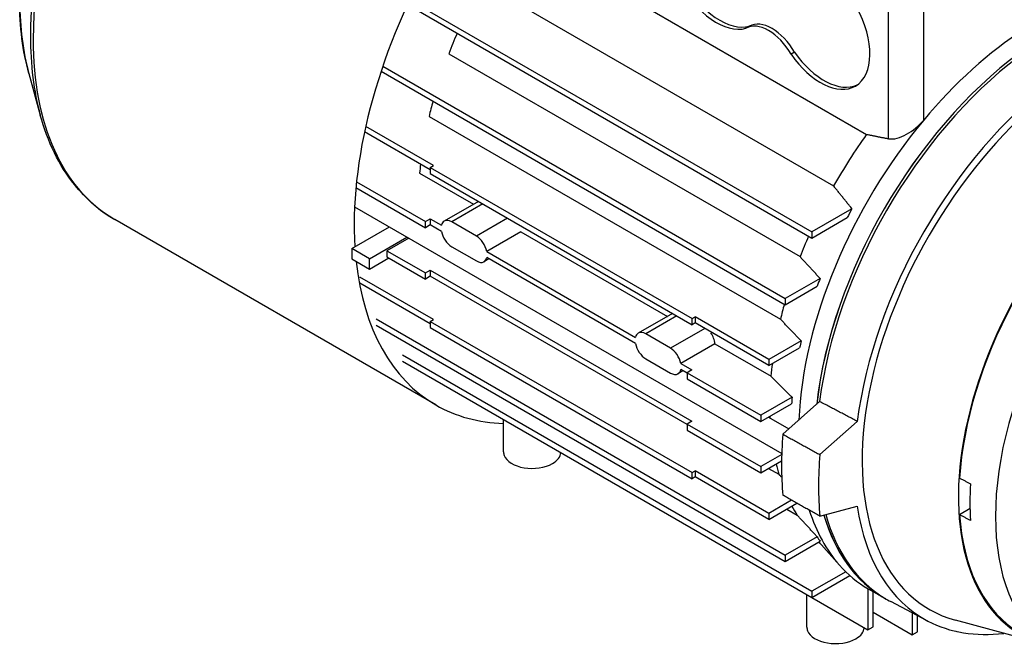
# Model space of a CAD drawing. Extents: x 53 to 1946, y -101 to 1264.
# Drawn here: x 1285 to 1482, y 817 to 943 of the extents above; entities that cross this region are included whole.
import ezdxf

# ---------------------------------------------------------------- set-up
doc = ezdxf.new("R2010")
doc.units = 0
doc.header["$MEASUREMENT"] = 0
doc.layers.add('View', color=7, linetype='Continuous')

msp = doc.modelspace()

# ---------------------------------------------------------------- linework, layer by layer
at = {"layer": 'View'}
for p, q in [((1377.44, 950.17), (1447.87, 909.5)), ((1362.46, 945.85), (1443.5, 899.06)), ((1362.91, 946.82), (1443.5, 900.29)), ((1409.37, 945.89), (1454.49, 919.84)), ((1458.86, 918.96), (1458.86, 946.03)), ((1465.94, 922.7), (1465.94, 946.03)), ((1431.03, 941.52), (1430.32, 941.11)), ((1431.02, 941.51), (1430.34, 941.11)), ((1370.71, 936), (1441.15, 895.33)), ((1440.04, 936.3), (1439.34, 935.89)), ((1286.54, 932.05), (1288.84, 923.71)), ((1357.16, 932.48), (1438.17, 885.7)), ((1357.5, 933.5), (1438.17, 886.93)), ((1366.77, 923.44), (1437.21, 882.77)), ((1367.02, 912.71), (1353.84, 920.32)), ((1367.65, 913.57), (1354.08, 921.41)), ((1364.88, 912.06), (1375.67, 905.83)), ((1367.02, 913.21), (1367.65, 913.57)), ((1367.02, 913.21), (1367.02, 911.98)), ((1367.02, 913.21), (1419.49, 882.91)), ((1367.02, 911.98), (1419.49, 881.69)), ((1352.24, 910.33), (1366.05, 902.36)), ((1352.12, 909.17), (1366.05, 901.13)), ((1376.68, 906.41), (1369.82, 902.45)), ((1351.86, 905.31), (1437.48, 855.87)), ((1377.55, 905.9), (1371.32, 902.3)), ((1451.54, 904.93), (1443.5, 900.29)), ((1368.12, 865.61), (1303.77, 902.77)), ((1366.05, 902.36), (1367.01, 902.91)), ((1366.05, 901.13), (1366.05, 902.36)), ((1367.01, 902.91), (1367.01, 901.69)), ((1367.01, 902.91), (1369.26, 901.62)), ((1376.27, 899.44), (1371.32, 902.3)), ((1382.5, 903.04), (1376.27, 899.44)), ((1443.5, 899.06), (1450.6, 903.17)), ((1351.28, 896.94), (1358.82, 901.29)), ((1367.01, 901.69), (1366.05, 901.13)), ((1369.26, 900.39), (1367.01, 901.69)), ((1385.19, 900.33), (1378.34, 896.38)), ((1385.19, 900.33), (1414.56, 883.37)), ((1443.5, 900.29), (1443.5, 899.06)), ((1354.82, 894.89), (1362.35, 899.25)), ((1362.71, 899.04), (1358.34, 896.52)), ((1351.28, 896.94), (1351.28, 894.89)), ((1354.82, 894.89), (1351.28, 896.94)), ((1358.34, 896.52), (1366.05, 892.07)), ((1358.34, 896.52), (1358.34, 895.3)), ((1371.32, 897.32), (1376.27, 894.46)), ((1378.34, 896.38), (1408.15, 879.16)), ((1351.28, 894.89), (1354.82, 892.85)), ((1354.82, 892.85), (1358.7, 895.09)), ((1354.82, 892.85), (1354.82, 894.89)), ((1358.34, 895.3), (1366.05, 890.85)), ((1378.78, 894.9), (1377.77, 894.32)), ((1408.15, 877.94), (1378.34, 895.15)), ((1366.05, 892.07), (1367.01, 892.63)), ((1367.01, 892.63), (1367.01, 891.4)), ((1367.01, 892.63), (1419.48, 862.33)), ((1367.65, 882.71), (1352.87, 891.24)), ((1366.05, 890.85), (1366.05, 892.07)), ((1367.01, 891.4), (1366.05, 890.85)), ((1418.52, 861.67), (1367.01, 891.4)), ((1445.16, 890.96), (1438.17, 886.93)), ((1367.02, 881.85), (1352.87, 890.01)), ((1438.17, 885.7), (1444.59, 889.41)), ((1438.17, 886.93), (1438.17, 885.7)), ((1356.15, 882.85), (1438.17, 835.49)), ((1367.02, 882.34), (1367.65, 882.71)), ((1367.02, 882.34), (1367.02, 881.12)), ((1367.02, 882.34), (1419.49, 852.05)), ((1415.57, 883.95), (1408.72, 880)), ((1416.45, 883.45), (1410.22, 879.85)), ((1419.49, 882.91), (1420.12, 883.28)), ((1419.49, 881.69), (1419.49, 882.91)), ((1420.12, 883.28), (1420.12, 882.05)), ((1434.9, 874.75), (1420.12, 883.28)), ((1356.15, 881.62), (1438.17, 834.26)), ((1367.02, 881.12), (1419.49, 850.83)), ((1422.03, 880.95), (1415.17, 876.99)), ((1420.12, 882.05), (1419.49, 881.69)), ((1434.9, 873.52), (1420.12, 882.05)), ((1415.17, 876.99), (1410.22, 879.85)), ((1441.37, 878.49), (1434.9, 874.75)), ((1424.08, 877.88), (1417.23, 873.92)), ((1424.08, 877.88), (1435.32, 871.39)), ((1434.9, 873.52), (1441.06, 877.08)), ((1361.47, 875.63), (1443.5, 828.27)), ((1361.47, 874.41), (1443.5, 827.05)), ((1410.22, 874.87), (1415.17, 872.01)), ((1434.9, 874.75), (1434.9, 873.52)), ((1417.67, 872.44), (1416.67, 871.86)), ((1417.23, 873.92), (1419.48, 872.62)), ((1418.52, 871.95), (1417.23, 872.7)), ((1419.48, 872.62), (1418.52, 872.07)), ((1418.52, 872.07), (1418.52, 870.84)), ((1418.52, 872.07), (1433.3, 863.54)), ((1418.52, 870.84), (1433.3, 862.31)), ((1439.55, 867.14), (1433.3, 863.54)), ((1433.3, 862.31), (1439.44, 865.86)), ((1445.07, 866.29), (1437.7, 859.75)), ((1381.7, 856.21), (1381.7, 862.73)), ((1433.3, 863.54), (1433.3, 862.31)), ((1434.81, 863.19), (1438.91, 860.82)), ((1419.48, 862.33), (1418.52, 861.78)), ((1418.52, 861.78), (1418.52, 860.55)), ((1418.52, 861.78), (1433.3, 853.25)), ((1452.62, 862.32), (1445.11, 855.66)), ((1418.52, 860.55), (1433.3, 852.02)), ((1437.47, 855.66), (1433.3, 853.25)), ((1433.3, 852.02), (1437.45, 854.42)), ((1433.3, 853.25), (1433.3, 852.02)), ((1434.83, 852.91), (1436.89, 851.72)), ((1419.49, 852.05), (1420.12, 852.42)), ((1419.49, 850.83), (1419.49, 852.05)), ((1420.12, 851.19), (1419.49, 850.83)), ((1420.12, 852.42), (1420.12, 851.19)), ((1434.9, 843.88), (1420.12, 852.42)), ((1434.9, 842.66), (1420.12, 851.19)), ((1439.45, 846.51), (1434.9, 843.88)), ((1434.9, 842.66), (1440.53, 845.91)), ((1445.11, 843.33), (1452.62, 845.34)), ((1475.22, 844.83), (1473.13, 843.62)), ((1434.9, 843.88), (1434.9, 842.66)), ((1438.5, 844.74), (1440.56, 843.55)), ((1444.59, 839.19), (1438.17, 835.49)), ((1438.17, 834.26), (1445.16, 838.3)), ((1444.82, 838.1), (1445.16, 837.91)), ((1444.93, 838.16), (1449.03, 833.54)), ((1438.17, 835.49), (1438.17, 834.26)), ((1450.3, 832.2), (1443.5, 828.27)), ((1443.5, 827.05), (1451.11, 831.45)), ((1442.51, 821.1), (1442.51, 827.62)), ((1443.5, 828.27), (1443.5, 827.05)), ((1443.5, 827.05), (1454.73, 820.57)), ((1454.73, 828.83), (1454.73, 820.57)), ((1454.81, 828.78), (1458, 826.94)), ((1455.79, 821.18), (1455.79, 828.22)), ((1457.59, 827.2), (1458.08, 826.9)), ((1466.79, 822.3), (1459.33, 826.2)), ((1455.79, 824.09), (1463.64, 819.56)), ((1463.64, 823.95), (1463.64, 819.56)), ((1464.7, 820.18), (1464.7, 823.4)), ((1454.73, 820.57), (1455.79, 821.18)), ((1488.96, 817.94), (1472.3, 822.48)), ((1463.64, 819.56), (1464.7, 820.18)), ((1472.45, 820.25), (1472.55, 820.19)), ((1472.55, 820.23), (1472.55, 820.19)), ((1472.55, 820.19), (1472.59, 820.22))]:
    msp.add_line(p, q, dxfattribs=at)
for centre, major_axis, start_param, end_param in [((1343.24, 971.14), (39.48, 68.37), 0, 2.356195), ((1342.43, 971.61), (39.29, 68.06), -5.76521, -3.92699), ((1407.6, 933.98), (39.48, 68.37), -5.60385, -3.92699), ((1424.39, 953.68), (-7, 12.12), 0, 2.99691), ((1425.1, 954.09), (-7, 12.12), 0.050529, 2.99689), ((1445.25, 941.64), (-7, 12.12), 3.14159, 6.22194), ((1335.37, 975.68), (35.8, 62.01), -3.92699, -3.65957), ((1499.52, 880.91), (-32.48, -56.25), 2.99072, 6.434057), ((1434.82, 933.31), (-4.5, 7.79), 4.70967, 6.283185), ((1435.53, 933.72), (-4.5, 7.79), 0, 0.002717), ((1435.53, 933.72), (-4.5, 7.79), 4.70967, 6.283185), ((1342.43, 971.61), (39.29, 68.06), -3.92699, -3.65957), ((1410.21, 932.47), (-32.25, -55.86), 4.9041, 4.97419), ((1434.82, 933.31), (-4.5, 7.79), 0, 0.002717), ((1488.56, 887.24), (-33.75, -58.46), 3.97906, 4.4209), ((1343.24, 971.14), (39.48, 68.37), -3.92699, -3.14159), ((1445.25, 941.64), (-7, 12.12), 1.71548, 3.14159), ((1445.96, 942.05), (-7, 12.12), 1.71548, 3.09106), ((1491.75, 885.4), (-33.75, -58.46), 4.06625, 5.35853), ((1491.75, 885.4), (-33.74, -58.45), 4.06633, 5.35845), ((1492.24, 885.12), (-33.75, -58.46), 4.08009, 5.34469), ((1499.52, 880.91), (-33.57, -58.15), 4.08245, 5.34233), ((1515.43, 871.72), (-30.08, -52.11), 3.03518, 6.389599), ((1410.21, 932.47), (-32.25, -55.86), 5.13618, 5.18821), ((1488.56, 887.24), (-33.75, -58.46), 4.4209, 5.44572), ((1480.65, 891.81), (-32.25, -55.86), 4.53794, 4.72888), ((1410.21, 932.47), (-32.25, -55.86), 5.35614, 5.38827), ((1486.44, 888.46), (-33.35, -57.76), 4.76026, 4.79025), ((1371.32, 899.85), (-1.5, 2.6), 0, 0.549894), ((1371.32, 899.85), (-1.5, 2.6), 5.49779, 6.283185), ((1407.6, 933.98), (39.48, 68.37), -3.92699, -3.85664), ((1371.32, 899.77), (-1.5, 2.6), 1.0209, 2.35619), ((1376.27, 897), (-1.5, 2.6), 4.1625, 5.49779), ((1480.65, 891.81), (-32.25, -55.86), 4.9041, 4.97419), ((1407.6, 933.98), (39.48, 68.37), -3.809, -3.14159), ((1376.27, 896.91), (-1.5, 2.6), 2.35619, 3.14159), ((1376.27, 896.91), (-1.5, 2.6), 3.14159, 3.69149), ((1486.44, 888.46), (-33.35, -57.76), 4.99309, 5.01861), ((1480.65, 891.81), (-32.25, -55.86), 5.13618, 5.18821), ((1515.43, 871.72), (30, 51.96), -4.65569, -4.00206), ((1522.5, 867.64), (29.83, 51.66), -4.65536, -3.19862), ((1410.22, 877.4), (-1.5, 2.6), 0, 0.549894), ((1410.22, 877.4), (-1.5, 2.6), 5.49779, 6.283185), ((1486.44, 888.46), (-33.35, -57.76), 5.19873, 5.22218), ((1410.22, 877.32), (-1.5, 2.6), 1.0209, 2.35619), ((1415.17, 874.54), (-1.5, 2.6), 4.1625, 5.49779), ((1415.17, 874.46), (-1.5, 2.6), 3.14159, 3.69149), ((1480.65, 891.81), (-32.25, -55.86), 5.34275, 5.38827), ((1415.17, 874.46), (-1.5, 2.6), 2.35619, 3.14159), ((1486.44, 888.46), (-33.35, -57.76), 5.39189, 5.41448), ((1407.6, 933.98), (39.48, 68.37), -3.14159, -2.83868), ((1480.65, 891.81), (-32.25, -55.86), 5.53873, 5.54487), ((1492.24, 885.12), (-38.75, -67.12), 5.40086, 5.59471), ((1387.45, 856.21), (5.75, 0), 3.14159, 3.35992), ((1387.45, 856.21), (5.75, 0), 3.35992, 5.49779), ((1387.45, 856.21), (5.75, 0), 5.49779, 6.24792), ((1499.52, 880.91), (-38.66, -66.96), 5.39999, 5.59559), ((1480.65, 891.81), (-32.25, -55.86), 5.73632, 5.78304), ((1517.55, 870.5), (29.95, 51.87), -4.00219, -3.85179), ((1480.65, 891.81), (-32.25, -55.86), 5.94408, 5.99473), ((1499.52, 880.91), (-33.57, -58.15), 5.65324, 6.307881), ((1488.56, 887.24), (-33.75, -58.46), 5.80018, 6.09246), ((1491.75, 885.4), (-33.75, -58.46), 5.78088, 6.283185), ((1491.75, 885.4), (-33.74, -58.45), 5.78099, 6.27084), ((1492.24, 885.12), (-33.75, -58.46), 5.77233, 6.27084), ((1515.43, 871.72), (30, 51.96), -3.85192, -3.19829), ((1486.44, 888.46), (-33.35, -57.76), 5.97696, 6.00248), ((1488.56, 887.24), (-33.75, -58.46), 6.09246, 6.283185), ((1491.75, 885.4), (-33.75, -58.46), 0, 0.007333), ((1492.24, 885.12), (-33.75, -58.46), 6.27084, 6.307881), ((1448.26, 821.1), (5.75, 0), 3.14159, 3.35992), ((1499.52, 880.91), (-33.57, -58.15), 0.024695, 0.406857), ((1448.26, 821.1), (5.75, 0), 3.35992, 5.49779), ((1448.26, 821.1), (5.75, 0), 5.49779, 6.24792)]:
    msp.add_ellipse(centre, major_axis=major_axis, ratio=0.57735, start_param=start_param, end_param=end_param, dxfattribs=at)
for points, degree in [([(1286.54, 932.05), (1285.32, 936.48), (1284.71, 941.4), (1284.71, 946.65)], 3), ([(1454.49, 919.84), (1456.68, 919.4), (1458.86, 918.96)], 2), ([(1451.54, 904.93), (1449.69, 907.21), (1447.87, 909.5)], 2), ([(1445.16, 890.96), (1443.15, 893.15), (1441.15, 895.33)], 2), ([(1441.37, 878.49), (1437.21, 882.77)], 1), ([(1424.08, 877.88), (1424.01, 878.61), (1423.72, 879.41), (1423.28, 880.05)], 3), ([(1439.55, 867.14), (1435.32, 871.39)], 1), ([(1452.62, 862.32), (1445.07, 866.29)], 1), ([(1437.7, 859.75), (1445.11, 855.66)], 1), ([(1437.48, 851.11), (1436.89, 851.72)], 1), ([(1473.13, 850.97), (1475.32, 849.79)], 1), ([(1445.11, 843.33), (1437.7, 847.5)], 1), ([(1444.59, 839.19), (1442.57, 841.37), (1440.56, 843.55)], 2), ([(1475.32, 842.44), (1473.13, 843.62)], 1)]:
    msp.add_open_spline(points, degree=degree, dxfattribs=at)
for points, knots in [([(1303.77, 902.77), (1300.69, 904.54), (1297.97, 906.91), (1295.67, 909.79), (1292.61, 913.61), (1290.31, 918.32), (1288.84, 923.71)], [0, 0, 0, 0, 0.42994, 0.42994, 0.42994, 1, 1, 1, 1]), ([(1458.86, 918.96), (1459.9, 918.74), (1461.21, 919.15), (1462.49, 919.86), (1463.76, 920.56), (1464.98, 921.56), (1465.94, 922.7)], [0.000000207, 0.000000207, 0.000000207, 0.000000207, 0.00453298, 0.00453298, 0.00453298, 0.00906574, 0.00906574, 0.00906574, 0.00906574])]:
    msp.add_open_spline(points, degree=3, knots=knots, dxfattribs=at)

doc.saveas('drawing.dxf')
